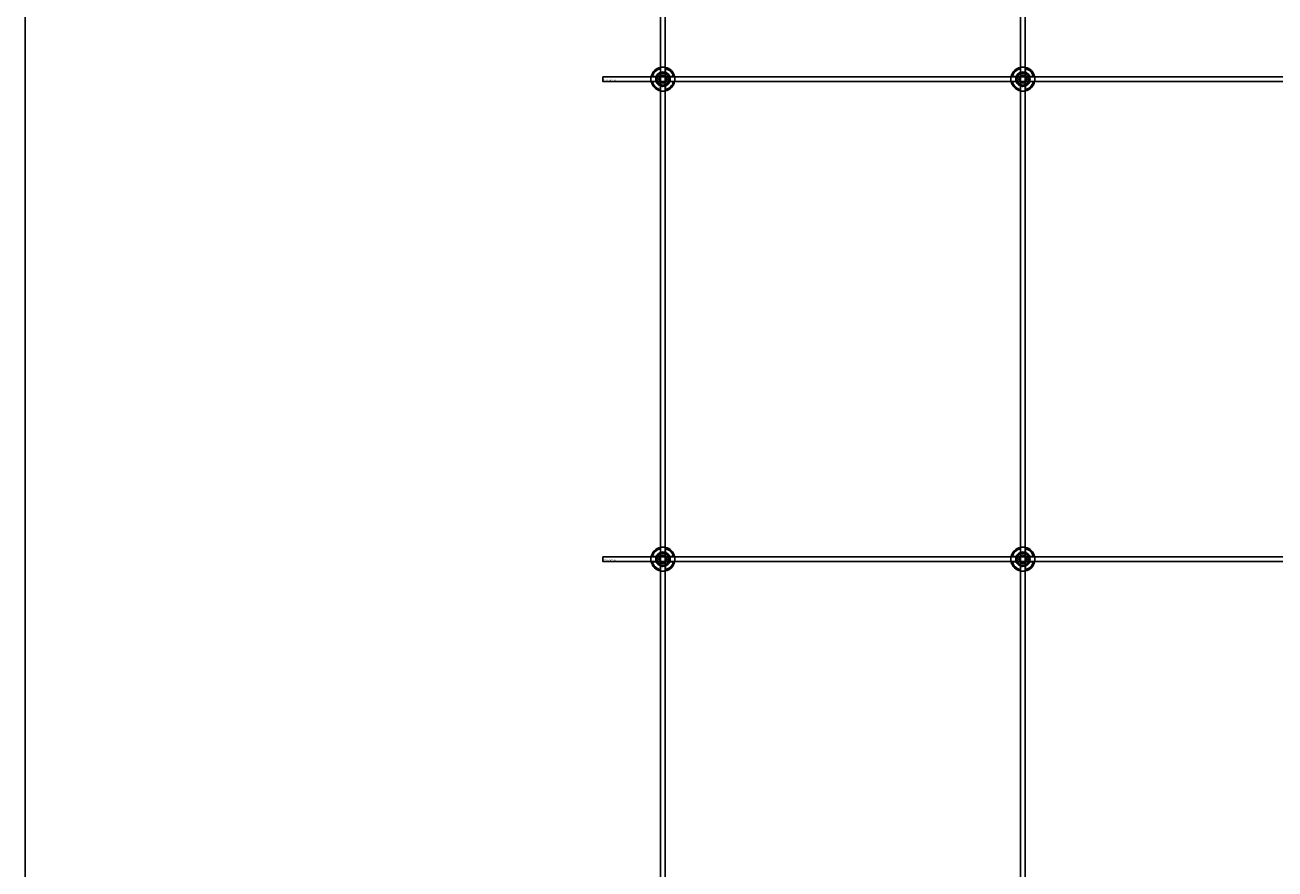
# Model space of a CAD drawing. Extents: x -58519 to 56374, y -14987 to -4931.
# Drawn here: x -58519 to -57477, y -12653 to -11949 of the extents above; entities that cross this region are included whole.
import ezdxf

# ---------------------------------------------------------------- set-up
doc = ezdxf.new("R2010")
doc.units = 0
doc.layers.add('Default', color=7, linetype='Continuous')
doc.styles.add('Notiztext (DIN)', font='isocpeur.ttf')

msp = doc.modelspace()

# ---------------------------------------------------------------- linework, layer by layer
at = {"layer": 'Default'}
for p, q in [((-57989.2, -11334.4), (-57989.2, -14284.6)), ((-57985.2, -11334.4), (-57985.2, -14284.6)), ((-57689.2, -11334.4), (-57689.2, -14284.6)), ((-57685.2, -11334.4), (-57685.2, -14284.6)), ((-57989.3, -11988.7), (-57989.3, -11985.6)), ((-57985.1, -11985.6), (-57985.1, -11988.7)), ((-57689.3, -11988.7), (-57689.3, -11985.6)), ((-57685.1, -11985.6), (-57685.1, -11988.7)), ((-57996, -11992.3), (-57992.9, -11992.3)), ((-57992.9, -11996.5), (-57996, -11996.5)), ((-57989.3, -12003.1), (-57989.3, -12000.1)), ((-57985.1, -12000.1), (-57985.1, -12003.1)), ((-57981.6, -11992.3), (-57978.5, -11992.3)), ((-57978.5, -11996.5), (-57981.6, -11996.5)), ((-57696, -11992.3), (-57692.9, -11992.3)), ((-57692.9, -11996.5), (-57696, -11996.5)), ((-57689.3, -12003.1), (-57689.3, -12000.1)), ((-57685.1, -12000.1), (-57685.1, -12003.1)), ((-57681.6, -11992.3), (-57678.5, -11992.3)), ((-57678.5, -11996.5), (-57681.6, -11996.5)), ((-57989.3, -12388.7), (-57989.3, -12385.6)), ((-57985.1, -12385.6), (-57985.1, -12388.7)), ((-57689.3, -12388.7), (-57689.3, -12385.6)), ((-57685.1, -12385.6), (-57685.1, -12388.7)), ((-57996, -12392.3), (-57992.9, -12392.3)), ((-57992.9, -12396.5), (-57996, -12396.5)), ((-57981.6, -12392.3), (-57978.5, -12392.3)), ((-57978.5, -12396.5), (-57981.6, -12396.5)), ((-57696, -12392.3), (-57692.9, -12392.3)), ((-57692.9, -12396.5), (-57696, -12396.5)), ((-57681.6, -12392.3), (-57678.5, -12392.3)), ((-57678.5, -12396.5), (-57681.6, -12396.5)), ((-57989.3, -12403.1), (-57989.3, -12400.1)), ((-57985.1, -12400.1), (-57985.1, -12403.1)), ((-57689.3, -12403.1), (-57689.3, -12400.1)), ((-57685.1, -12400.1), (-57685.1, -12403.1))]:
    msp.add_line(p, q, dxfattribs=at)
for points in [[(-58518.8, -4931.3), (-39180.3, -4931.3), (-39180.3, -14986.7), (-58518.8, -14986.7)], [(-58037.2, -11992.4), (-56437.2, -11992.4), (-56437.2, -11996.4), (-58037.2, -11996.4)], [(-58037.2, -12392.4), (-56437.2, -12392.4), (-56437.2, -12396.4), (-58037.2, -12396.4)]]:
    msp.add_lwpolyline(points, close=True, dxfattribs=at)
for centre, radius in [((-57987.2, -11994.4), 5), ((-57687.2, -11994.4), 5), ((-57987.2, -11994.4), 3.5), ((-57687.2, -11994.4), 3.5), ((-57987.2, -12394.4), 5), ((-57987.2, -12394.4), 3.5), ((-57687.2, -12394.4), 5), ((-57687.2, -12394.4), 3.5)]:
    msp.add_circle(centre, radius, dxfattribs=at)
for centre, radius, start, end in [((-57987.2, -11994.4), 10, 102.1224, 167.8776), ((-57987.2, -11994.4), 9, 103.4934, 166.5066), ((-57987.2, -11994.4), 6.05, 110.3, 159.7), ((-57987.2, -11994.4), 6, 69.5127, 110.4873), ((-57987.2, -11994.4), 10, 12.1224, 77.8776), ((-57987.2, -11994.4), 9, 13.4934, 76.5066), ((-57987.2, -11994.4), 6.05, 20.3, 69.7), ((-57687.2, -11994.4), 10, 102.1224, 167.8776), ((-57687.2, -11994.4), 9, 103.4934, 166.5066), ((-57687.2, -11994.4), 6.05, 110.3, 159.7), ((-57687.2, -11994.4), 6, 69.5127, 110.4873), ((-57687.2, -11994.4), 10, 12.1224, 77.8776), ((-57687.2, -11994.4), 9, 13.4934, 76.5066), ((-57687.2, -11994.4), 6.05, 20.3, 69.7), ((-57987.2, -11994.4), 10, 192.1224, 257.8776), ((-57987.2, -11994.4), 9, 193.4934, 256.5066), ((-57987.2, -11994.4), 6, 159.5127, 200.4873), ((-57987.2, -11994.4), 6.05, 200.3, 249.7), ((-57987.2, -11994.4), 6, 249.5127, 290.4873), ((-57987.2, -11994.4), 10, 282.1224, 347.8776), ((-57987.2, -11994.4), 6.05, 290.3, 339.7), ((-57987.2, -11994.4), 9, 283.4934, 346.5066), ((-57987.2, -11994.4), 6, 339.5127, 20.4873), ((-57687.2, -11994.4), 10, 192.1224, 257.8776), ((-57687.2, -11994.4), 9, 193.4934, 256.5066), ((-57687.2, -11994.4), 6, 159.5127, 200.4873), ((-57687.2, -11994.4), 6.05, 200.3, 249.7), ((-57687.2, -11994.4), 6, 249.5127, 290.4873), ((-57687.2, -11994.4), 10, 282.1224, 347.8776), ((-57687.2, -11994.4), 6.05, 290.3, 339.7), ((-57687.2, -11994.4), 9, 283.4934, 346.5066), ((-57687.2, -11994.4), 6, 339.5127, 20.4873), ((-57987.2, -12394.4), 10, 102.1224, 167.8776), ((-57987.2, -12394.4), 9, 103.4934, 166.5066), ((-57987.2, -12394.4), 10, 12.1224, 77.8776), ((-57987.2, -12394.4), 9, 13.4934, 76.5066), ((-57687.2, -12394.4), 10, 102.1224, 167.8776), ((-57687.2, -12394.4), 9, 103.4934, 166.5066), ((-57687.2, -12394.4), 10, 12.1224, 77.8776), ((-57687.2, -12394.4), 9, 13.4934, 76.5066), ((-57987.2, -12394.4), 10, 192.1224, 257.8776), ((-57987.2, -12394.4), 9, 193.4934, 256.5066), ((-57987.2, -12394.4), 6, 159.5127, 200.4873), ((-57987.2, -12394.4), 6.05, 110.3, 159.7), ((-57987.2, -12394.4), 6.05, 200.3, 249.7), ((-57987.2, -12394.4), 6, 69.5127, 110.4873), ((-57987.2, -12394.4), 6.05, 20.3, 69.7), ((-57987.2, -12394.4), 10, 282.1224, 347.8776), ((-57987.2, -12394.4), 6.05, 290.3, 339.7), ((-57987.2, -12394.4), 9, 283.4934, 346.5066), ((-57987.2, -12394.4), 6, 339.5127, 20.4873), ((-57687.2, -12394.4), 10, 192.1224, 257.8776), ((-57687.2, -12394.4), 9, 193.4934, 256.5066), ((-57687.2, -12394.4), 6, 159.5127, 200.4873), ((-57687.2, -12394.4), 6.05, 110.3, 159.7), ((-57687.2, -12394.4), 6.05, 200.3, 249.7), ((-57687.2, -12394.4), 6, 69.5127, 110.4873), ((-57687.2, -12394.4), 6.05, 20.3, 69.7), ((-57687.2, -12394.4), 10, 282.1224, 347.8776), ((-57687.2, -12394.4), 6.05, 290.3, 339.7), ((-57687.2, -12394.4), 9, 283.4934, 346.5066), ((-57687.2, -12394.4), 6, 339.5127, 20.4873), ((-57987.2, -12394.4), 6, 249.5127, 290.4873), ((-57687.2, -12394.4), 6, 249.5127, 290.4873)]:
    msp.add_arc(centre, radius, start, end, dxfattribs=at)
for points, knots in [([(-57989.3, -11984.6), (-57989.3, -11984.6), (-57989.3, -11984.6), (-57989.1, -11984.6), (-57988.9, -11984.5), (-57988.5, -11984.5), (-57988.3, -11984.5), (-57987.8, -11984.4), (-57987.5, -11984.4), (-57987, -11984.4), (-57986.7, -11984.4), (-57986.2, -11984.5), (-57985.9, -11984.5), (-57985.6, -11984.5), (-57985.4, -11984.6), (-57985.2, -11984.6), (-57985.1, -11984.6), (-57985.1, -11984.6)], [-0.6348715, -0.6348715, -0.6348715, -0.6348715, -0.5555098, -0.5555098, -0.4761482, -0.4761482, -0.396792, -0.396792, -0.3174357, -0.3174357, -0.2380795, -0.2380795, -0.1587233, -0.1587233, -0.0793616, -0.0793616, 0, 0, 0, 0]), ([(-57689.3, -11984.6), (-57689.3, -11984.6), (-57689.3, -11984.6), (-57689.1, -11984.6), (-57688.9, -11984.5), (-57688.5, -11984.5), (-57688.3, -11984.5), (-57687.8, -11984.4), (-57687.5, -11984.4), (-57687, -11984.4), (-57686.7, -11984.4), (-57686.2, -11984.5), (-57685.9, -11984.5), (-57685.6, -11984.5), (-57685.4, -11984.6), (-57685.2, -11984.6), (-57685.1, -11984.6), (-57685.1, -11984.6)], [-0.6348715, -0.6348715, -0.6348715, -0.6348715, -0.5555098, -0.5555098, -0.4761482, -0.4761482, -0.396792, -0.396792, -0.3174357, -0.3174357, -0.2380795, -0.2380795, -0.1587233, -0.1587233, -0.0793616, -0.0793616, 0, 0, 0, 0]), ([(-57997, -11996.5), (-57997, -11996.5), (-57997, -11996.4), (-57997.1, -11996.2), (-57997.1, -11996.1), (-57997.2, -11995.7), (-57997.2, -11995.5), (-57997.2, -11994.9), (-57997.2, -11994.7), (-57997.2, -11994.1), (-57997.2, -11993.9), (-57997.2, -11993.3), (-57997.2, -11993.1), (-57997.1, -11992.7), (-57997.1, -11992.6), (-57997, -11992.4), (-57997, -11992.3), (-57997, -11992.3)], [-0.6348715, -0.6348715, -0.6348715, -0.6348715, -0.5555098, -0.5555098, -0.4761482, -0.4761482, -0.396792, -0.396792, -0.3174357, -0.3174357, -0.2380795, -0.2380795, -0.1587233, -0.1587233, -0.0793616, -0.0793616, 0, 0, 0, 0]), ([(-57977.5, -11992.3), (-57977.5, -11992.3), (-57977.4, -11992.4), (-57977.4, -11992.6), (-57977.4, -11992.7), (-57977.3, -11993.1), (-57977.3, -11993.3), (-57977.2, -11993.9), (-57977.2, -11994.1), (-57977.2, -11994.7), (-57977.2, -11994.9), (-57977.3, -11995.5), (-57977.3, -11995.7), (-57977.4, -11996.1), (-57977.4, -11996.2), (-57977.4, -11996.4), (-57977.5, -11996.5), (-57977.5, -11996.5)], [0, 0, 0, 0, 0.0793616, 0.0793616, 0.1587233, 0.1587233, 0.2380795, 0.2380795, 0.3174357, 0.3174357, 0.396792, 0.396792, 0.4761482, 0.4761482, 0.5555098, 0.5555098, 0.6348715, 0.6348715, 0.6348715, 0.6348715]), ([(-57697, -11996.5), (-57697, -11996.5), (-57697, -11996.4), (-57697.1, -11996.2), (-57697.1, -11996.1), (-57697.2, -11995.7), (-57697.2, -11995.5), (-57697.2, -11994.9), (-57697.2, -11994.7), (-57697.2, -11994.1), (-57697.2, -11993.9), (-57697.2, -11993.3), (-57697.2, -11993.1), (-57697.1, -11992.7), (-57697.1, -11992.6), (-57697, -11992.4), (-57697, -11992.3), (-57697, -11992.3)], [-0.6348715, -0.6348715, -0.6348715, -0.6348715, -0.5555098, -0.5555098, -0.4761482, -0.4761482, -0.396792, -0.396792, -0.3174357, -0.3174357, -0.2380795, -0.2380795, -0.1587233, -0.1587233, -0.0793616, -0.0793616, 0, 0, 0, 0]), ([(-57677.5, -11992.3), (-57677.5, -11992.3), (-57677.4, -11992.4), (-57677.4, -11992.6), (-57677.4, -11992.7), (-57677.3, -11993.1), (-57677.3, -11993.3), (-57677.2, -11993.9), (-57677.2, -11994.1), (-57677.2, -11994.7), (-57677.2, -11994.9), (-57677.3, -11995.5), (-57677.3, -11995.7), (-57677.4, -11996.1), (-57677.4, -11996.2), (-57677.4, -11996.4), (-57677.5, -11996.5), (-57677.5, -11996.5)], [0, 0, 0, 0, 0.0793616, 0.0793616, 0.1587233, 0.1587233, 0.2380795, 0.2380795, 0.3174357, 0.3174357, 0.396792, 0.396792, 0.4761482, 0.4761482, 0.5555098, 0.5555098, 0.6348715, 0.6348715, 0.6348715, 0.6348715]), ([(-57985.1, -12004.2), (-57985.1, -12004.2), (-57985.2, -12004.2), (-57985.4, -12004.2), (-57985.6, -12004.3), (-57985.9, -12004.3), (-57986.2, -12004.3), (-57986.7, -12004.4), (-57987, -12004.4), (-57987.5, -12004.4), (-57987.8, -12004.4), (-57988.3, -12004.3), (-57988.5, -12004.3), (-57988.9, -12004.3), (-57989.1, -12004.2), (-57989.3, -12004.2), (-57989.3, -12004.2), (-57989.3, -12004.2)], [0, 0, 0, 0, 0.0793616, 0.0793616, 0.1587233, 0.1587233, 0.2380795, 0.2380795, 0.3174357, 0.3174357, 0.396792, 0.396792, 0.4761482, 0.4761482, 0.5555098, 0.5555098, 0.6348715, 0.6348715, 0.6348715, 0.6348715]), ([(-57685.1, -12004.2), (-57685.1, -12004.2), (-57685.2, -12004.2), (-57685.4, -12004.2), (-57685.6, -12004.3), (-57685.9, -12004.3), (-57686.2, -12004.3), (-57686.7, -12004.4), (-57687, -12004.4), (-57687.5, -12004.4), (-57687.8, -12004.4), (-57688.3, -12004.3), (-57688.5, -12004.3), (-57688.9, -12004.3), (-57689.1, -12004.2), (-57689.3, -12004.2), (-57689.3, -12004.2), (-57689.3, -12004.2)], [0, 0, 0, 0, 0.0793616, 0.0793616, 0.1587233, 0.1587233, 0.2380795, 0.2380795, 0.3174357, 0.3174357, 0.396792, 0.396792, 0.4761482, 0.4761482, 0.5555098, 0.5555098, 0.6348715, 0.6348715, 0.6348715, 0.6348715]), ([(-57989.3, -12384.6), (-57989.3, -12384.6), (-57989.3, -12384.6), (-57989.1, -12384.6), (-57988.9, -12384.5), (-57988.5, -12384.5), (-57988.3, -12384.5), (-57987.8, -12384.4), (-57987.5, -12384.4), (-57987, -12384.4), (-57986.7, -12384.4), (-57986.2, -12384.5), (-57985.9, -12384.5), (-57985.6, -12384.5), (-57985.4, -12384.6), (-57985.2, -12384.6), (-57985.1, -12384.6), (-57985.1, -12384.6)], [-0.6348715, -0.6348715, -0.6348715, -0.6348715, -0.5555098, -0.5555098, -0.4761482, -0.4761482, -0.396792, -0.396792, -0.3174357, -0.3174357, -0.2380795, -0.2380795, -0.1587233, -0.1587233, -0.0793616, -0.0793616, 0, 0, 0, 0]), ([(-57689.3, -12384.6), (-57689.3, -12384.6), (-57689.3, -12384.6), (-57689.1, -12384.6), (-57688.9, -12384.5), (-57688.5, -12384.5), (-57688.3, -12384.5), (-57687.8, -12384.4), (-57687.5, -12384.4), (-57687, -12384.4), (-57686.7, -12384.4), (-57686.2, -12384.5), (-57685.9, -12384.5), (-57685.6, -12384.5), (-57685.4, -12384.6), (-57685.2, -12384.6), (-57685.1, -12384.6), (-57685.1, -12384.6)], [-0.6348715, -0.6348715, -0.6348715, -0.6348715, -0.5555098, -0.5555098, -0.4761482, -0.4761482, -0.396792, -0.396792, -0.3174357, -0.3174357, -0.2380795, -0.2380795, -0.1587233, -0.1587233, -0.0793616, -0.0793616, 0, 0, 0, 0]), ([(-57997, -12396.5), (-57997, -12396.5), (-57997, -12396.4), (-57997.1, -12396.2), (-57997.1, -12396.1), (-57997.2, -12395.7), (-57997.2, -12395.5), (-57997.2, -12394.9), (-57997.2, -12394.7), (-57997.2, -12394.1), (-57997.2, -12393.9), (-57997.2, -12393.3), (-57997.2, -12393.1), (-57997.1, -12392.7), (-57997.1, -12392.6), (-57997, -12392.4), (-57997, -12392.3), (-57997, -12392.3)], [-0.6348715, -0.6348715, -0.6348715, -0.6348715, -0.5555098, -0.5555098, -0.4761482, -0.4761482, -0.396792, -0.396792, -0.3174357, -0.3174357, -0.2380795, -0.2380795, -0.1587233, -0.1587233, -0.0793616, -0.0793616, 0, 0, 0, 0]), ([(-57977.5, -12392.3), (-57977.5, -12392.3), (-57977.4, -12392.4), (-57977.4, -12392.6), (-57977.4, -12392.7), (-57977.3, -12393.1), (-57977.3, -12393.3), (-57977.2, -12393.9), (-57977.2, -12394.1), (-57977.2, -12394.7), (-57977.2, -12394.9), (-57977.3, -12395.5), (-57977.3, -12395.7), (-57977.4, -12396.1), (-57977.4, -12396.2), (-57977.4, -12396.4), (-57977.5, -12396.5), (-57977.5, -12396.5)], [0, 0, 0, 0, 0.0793616, 0.0793616, 0.1587233, 0.1587233, 0.2380795, 0.2380795, 0.3174357, 0.3174357, 0.396792, 0.396792, 0.4761482, 0.4761482, 0.5555098, 0.5555098, 0.6348715, 0.6348715, 0.6348715, 0.6348715]), ([(-57697, -12396.5), (-57697, -12396.5), (-57697, -12396.4), (-57697.1, -12396.2), (-57697.1, -12396.1), (-57697.2, -12395.7), (-57697.2, -12395.5), (-57697.2, -12394.9), (-57697.2, -12394.7), (-57697.2, -12394.1), (-57697.2, -12393.9), (-57697.2, -12393.3), (-57697.2, -12393.1), (-57697.1, -12392.7), (-57697.1, -12392.6), (-57697, -12392.4), (-57697, -12392.3), (-57697, -12392.3)], [-0.6348715, -0.6348715, -0.6348715, -0.6348715, -0.5555098, -0.5555098, -0.4761482, -0.4761482, -0.396792, -0.396792, -0.3174357, -0.3174357, -0.2380795, -0.2380795, -0.1587233, -0.1587233, -0.0793616, -0.0793616, 0, 0, 0, 0]), ([(-57677.5, -12392.3), (-57677.5, -12392.3), (-57677.4, -12392.4), (-57677.4, -12392.6), (-57677.4, -12392.7), (-57677.3, -12393.1), (-57677.3, -12393.3), (-57677.2, -12393.9), (-57677.2, -12394.1), (-57677.2, -12394.7), (-57677.2, -12394.9), (-57677.3, -12395.5), (-57677.3, -12395.7), (-57677.4, -12396.1), (-57677.4, -12396.2), (-57677.4, -12396.4), (-57677.5, -12396.5), (-57677.5, -12396.5)], [0, 0, 0, 0, 0.0793616, 0.0793616, 0.1587233, 0.1587233, 0.2380795, 0.2380795, 0.3174357, 0.3174357, 0.396792, 0.396792, 0.4761482, 0.4761482, 0.5555098, 0.5555098, 0.6348715, 0.6348715, 0.6348715, 0.6348715]), ([(-57985.1, -12404.2), (-57985.1, -12404.2), (-57985.2, -12404.2), (-57985.4, -12404.2), (-57985.6, -12404.3), (-57985.9, -12404.3), (-57986.2, -12404.3), (-57986.7, -12404.4), (-57987, -12404.4), (-57987.5, -12404.4), (-57987.8, -12404.4), (-57988.3, -12404.3), (-57988.5, -12404.3), (-57988.9, -12404.3), (-57989.1, -12404.2), (-57989.3, -12404.2), (-57989.3, -12404.2), (-57989.3, -12404.2)], [0, 0, 0, 0, 0.0793616, 0.0793616, 0.1587233, 0.1587233, 0.2380795, 0.2380795, 0.3174357, 0.3174357, 0.396792, 0.396792, 0.4761482, 0.4761482, 0.5555098, 0.5555098, 0.6348715, 0.6348715, 0.6348715, 0.6348715]), ([(-57685.1, -12404.2), (-57685.1, -12404.2), (-57685.2, -12404.2), (-57685.4, -12404.2), (-57685.6, -12404.3), (-57685.9, -12404.3), (-57686.2, -12404.3), (-57686.7, -12404.4), (-57687, -12404.4), (-57687.5, -12404.4), (-57687.8, -12404.4), (-57688.3, -12404.3), (-57688.5, -12404.3), (-57688.9, -12404.3), (-57689.1, -12404.2), (-57689.3, -12404.2), (-57689.3, -12404.2), (-57689.3, -12404.2)], [0, 0, 0, 0, 0.0793616, 0.0793616, 0.1587233, 0.1587233, 0.2380795, 0.2380795, 0.3174357, 0.3174357, 0.396792, 0.396792, 0.4761482, 0.4761482, 0.5555098, 0.5555098, 0.6348715, 0.6348715, 0.6348715, 0.6348715])]:
    msp.add_open_spline(points, degree=3, knots=knots, dxfattribs=at)
for points, weights in [([(-57989.3, -11985.6), (-57989.3, -11985.2), (-57989.3, -11984.6)], [1, 1.00145960563, 1]), ([(-57989.3, -11989.3), (-57989.3, -11989), (-57989.3, -11988.7)], [1.00238586272, 1.00238647725, 1]), ([(-57985.1, -11984.6), (-57985.1, -11985.2), (-57985.1, -11985.6)], [1, 1.00145960563, 1]), ([(-57985.1, -11988.7), (-57985.1, -11989), (-57985.1, -11989.3)], [1, 1.00238647725, 1.00238586272]), ([(-57689.3, -11985.6), (-57689.3, -11985.2), (-57689.3, -11984.6)], [1, 1.00145960563, 1]), ([(-57689.3, -11989.3), (-57689.3, -11989), (-57689.3, -11988.7)], [1.00238586272, 1.00238647725, 1]), ([(-57685.1, -11984.6), (-57685.1, -11985.2), (-57685.1, -11985.6)], [1, 1.00145960563, 1]), ([(-57685.1, -11988.7), (-57685.1, -11989), (-57685.1, -11989.3)], [1, 1.00238647725, 1.00238586272]), ([(-57997, -11992.3), (-57996.5, -11992.3), (-57996, -11992.3)], [1, 1.00145960563, 1]), ([(-57996, -11996.5), (-57996.5, -11996.5), (-57997, -11996.5)], [1, 1.00145960563, 1]), ([(-57992.9, -11992.3), (-57992.6, -11992.3), (-57992.4, -11992.3)], [1, 1.00238647725, 1.00238586272]), ([(-57992.4, -11996.5), (-57992.6, -11996.5), (-57992.9, -11996.5)], [1.00238586272, 1.00238647725, 1]), ([(-57990.7, -11994.4), (-57990.2, -11993.6), (-57989.8, -11992.9)], [1.00277578927, 1.03939442297, 1]), ([(-57989.8, -11995.9), (-57990.2, -11995.2), (-57990.7, -11994.4)], [1, 1.03939442297, 1.00277578927]), ([(-57989.8, -11992.9), (-57989.4, -11992.2), (-57989, -11991.4)], [1, 1.03939442297, 1.00277578927]), ([(-57989, -11997.4), (-57989.4, -11996.6), (-57989.8, -11995.9)], [1.00277578927, 1.03939442297, 1]), ([(-57989.3, -12000.1), (-57989.3, -11999.8), (-57989.3, -11999.5)], [1, 1.00238647725, 1.00238586272]), ([(-57989, -11991.4), (-57988, -11991.4), (-57987.2, -11991.4)], [1.00277578927, 1.03939442297, 1]), ([(-57987.2, -11997.4), (-57988, -11997.4), (-57989, -11997.4)], [1, 1.03939442297, 1.00277578927]), ([(-57987.2, -11991.4), (-57986.4, -11991.4), (-57985.5, -11991.4)], [1, 1.03939442297, 1.00277578927]), ([(-57985.5, -11997.4), (-57986.4, -11997.4), (-57987.2, -11997.4)], [1.00277578927, 1.03939442297, 1]), ([(-57985.5, -11991.4), (-57985, -11992.2), (-57984.6, -11992.9)], [1.00277578927, 1.03939442297, 1]), ([(-57984.6, -11995.9), (-57985, -11996.6), (-57985.5, -11997.4)], [1, 1.03939442297, 1.00277578927]), ([(-57985.1, -11999.5), (-57985.1, -11999.8), (-57985.1, -12000.1)], [1.00238586272, 1.00238647725, 1]), ([(-57984.6, -11992.9), (-57984.2, -11993.6), (-57983.8, -11994.4)], [1, 1.03939442297, 1.00277578927]), ([(-57983.8, -11994.4), (-57984.2, -11995.2), (-57984.6, -11995.9)], [1.00277578927, 1.03939442297, 1]), ([(-57982.1, -11992.3), (-57981.9, -11992.3), (-57981.6, -11992.3)], [1.00238586272, 1.00238647725, 1]), ([(-57981.6, -11996.5), (-57981.9, -11996.5), (-57982.1, -11996.5)], [1, 1.00238647725, 1.00238586272]), ([(-57978.5, -11992.3), (-57978, -11992.3), (-57977.5, -11992.3)], [1, 1.00145960563, 1]), ([(-57977.5, -11996.5), (-57978, -11996.5), (-57978.5, -11996.5)], [1, 1.00145960563, 1]), ([(-57697, -11992.3), (-57696.5, -11992.3), (-57696, -11992.3)], [1, 1.00145960563, 1]), ([(-57696, -11996.5), (-57696.5, -11996.5), (-57697, -11996.5)], [1, 1.00145960563, 1]), ([(-57692.9, -11992.3), (-57692.6, -11992.3), (-57692.4, -11992.3)], [1, 1.00238647725, 1.00238586272]), ([(-57692.4, -11996.5), (-57692.6, -11996.5), (-57692.9, -11996.5)], [1.00238586272, 1.00238647725, 1]), ([(-57690.7, -11994.4), (-57690.2, -11993.6), (-57689.8, -11992.9)], [1.00277578927, 1.03939442297, 1]), ([(-57689.8, -11995.9), (-57690.2, -11995.2), (-57690.7, -11994.4)], [1, 1.03939442297, 1.00277578927]), ([(-57689.8, -11992.9), (-57689.4, -11992.2), (-57689, -11991.4)], [1, 1.03939442297, 1.00277578927]), ([(-57689, -11997.4), (-57689.4, -11996.6), (-57689.8, -11995.9)], [1.00277578927, 1.03939442297, 1]), ([(-57689.3, -12000.1), (-57689.3, -11999.8), (-57689.3, -11999.5)], [1, 1.00238647725, 1.00238586272]), ([(-57689, -11991.4), (-57688, -11991.4), (-57687.2, -11991.4)], [1.00277578927, 1.03939442297, 1]), ([(-57687.2, -11997.4), (-57688, -11997.4), (-57689, -11997.4)], [1, 1.03939442297, 1.00277578927]), ([(-57687.2, -11991.4), (-57686.4, -11991.4), (-57685.5, -11991.4)], [1, 1.03939442297, 1.00277578927]), ([(-57685.5, -11997.4), (-57686.4, -11997.4), (-57687.2, -11997.4)], [1.00277578927, 1.03939442297, 1]), ([(-57685.5, -11991.4), (-57685, -11992.2), (-57684.6, -11992.9)], [1.00277578927, 1.03939442297, 1]), ([(-57684.6, -11995.9), (-57685, -11996.6), (-57685.5, -11997.4)], [1, 1.03939442297, 1.00277578927]), ([(-57685.1, -11999.5), (-57685.1, -11999.8), (-57685.1, -12000.1)], [1.00238586272, 1.00238647725, 1]), ([(-57684.6, -11992.9), (-57684.2, -11993.6), (-57683.8, -11994.4)], [1, 1.03939442297, 1.00277578927]), ([(-57683.8, -11994.4), (-57684.2, -11995.2), (-57684.6, -11995.9)], [1.00277578927, 1.03939442297, 1]), ([(-57682.1, -11992.3), (-57681.9, -11992.3), (-57681.6, -11992.3)], [1.00238586272, 1.00238647725, 1]), ([(-57681.6, -11996.5), (-57681.9, -11996.5), (-57682.1, -11996.5)], [1, 1.00238647725, 1.00238586272]), ([(-57678.5, -11992.3), (-57678, -11992.3), (-57677.5, -11992.3)], [1, 1.00145960563, 1]), ([(-57677.5, -11996.5), (-57678, -11996.5), (-57678.5, -11996.5)], [1, 1.00145960563, 1]), ([(-57989.3, -12004.2), (-57989.3, -12003.6), (-57989.3, -12003.1)], [1, 1.00145960563, 1]), ([(-57985.1, -12003.1), (-57985.1, -12003.6), (-57985.1, -12004.2)], [1, 1.00145960563, 1]), ([(-57689.3, -12004.2), (-57689.3, -12003.6), (-57689.3, -12003.1)], [1, 1.00145960563, 1]), ([(-57685.1, -12003.1), (-57685.1, -12003.6), (-57685.1, -12004.2)], [1, 1.00145960563, 1]), ([(-57989.3, -12385.6), (-57989.3, -12385.2), (-57989.3, -12384.6)], [1, 1.00145960563, 1]), ([(-57985.1, -12384.6), (-57985.1, -12385.2), (-57985.1, -12385.6)], [1, 1.00145960563, 1]), ([(-57689.3, -12385.6), (-57689.3, -12385.2), (-57689.3, -12384.6)], [1, 1.00145960563, 1]), ([(-57685.1, -12384.6), (-57685.1, -12385.2), (-57685.1, -12385.6)], [1, 1.00145960563, 1]), ([(-57997, -12392.3), (-57996.5, -12392.3), (-57996, -12392.3)], [1, 1.00145960563, 1]), ([(-57996, -12396.5), (-57996.5, -12396.5), (-57997, -12396.5)], [1, 1.00145960563, 1]), ([(-57992.9, -12392.3), (-57992.6, -12392.3), (-57992.4, -12392.3)], [1, 1.00238647725, 1.00238586272]), ([(-57992.4, -12396.5), (-57992.6, -12396.5), (-57992.9, -12396.5)], [1.00238586272, 1.00238647725, 1]), ([(-57990.7, -12394.4), (-57990.2, -12393.6), (-57989.8, -12392.9)], [1.00277578927, 1.03939442297, 1]), ([(-57989.8, -12395.9), (-57990.2, -12395.2), (-57990.7, -12394.4)], [1, 1.03939442297, 1.00277578927]), ([(-57989.8, -12392.9), (-57989.4, -12392.2), (-57989, -12391.4)], [1, 1.03939442297, 1.00277578927]), ([(-57989, -12397.4), (-57989.4, -12396.6), (-57989.8, -12395.9)], [1.00277578927, 1.03939442297, 1]), ([(-57989.3, -12389.3), (-57989.3, -12389), (-57989.3, -12388.7)], [1.00238586272, 1.00238647725, 1]), ([(-57989, -12391.4), (-57988, -12391.4), (-57987.2, -12391.4)], [1.00277578927, 1.03939442297, 1]), ([(-57987.2, -12391.4), (-57986.4, -12391.4), (-57985.5, -12391.4)], [1, 1.03939442297, 1.00277578927]), ([(-57985.5, -12391.4), (-57985, -12392.2), (-57984.6, -12392.9)], [1.00277578927, 1.03939442297, 1]), ([(-57984.6, -12395.9), (-57985, -12396.6), (-57985.5, -12397.4)], [1, 1.03939442297, 1.00277578927]), ([(-57985.1, -12388.7), (-57985.1, -12389), (-57985.1, -12389.3)], [1, 1.00238647725, 1.00238586272]), ([(-57984.6, -12392.9), (-57984.2, -12393.6), (-57983.8, -12394.4)], [1, 1.03939442297, 1.00277578927]), ([(-57983.8, -12394.4), (-57984.2, -12395.2), (-57984.6, -12395.9)], [1.00277578927, 1.03939442297, 1]), ([(-57982.1, -12392.3), (-57981.9, -12392.3), (-57981.6, -12392.3)], [1.00238586272, 1.00238647725, 1]), ([(-57981.6, -12396.5), (-57981.9, -12396.5), (-57982.1, -12396.5)], [1, 1.00238647725, 1.00238586272]), ([(-57978.5, -12392.3), (-57978, -12392.3), (-57977.5, -12392.3)], [1, 1.00145960563, 1]), ([(-57977.5, -12396.5), (-57978, -12396.5), (-57978.5, -12396.5)], [1, 1.00145960563, 1]), ([(-57697, -12392.3), (-57696.5, -12392.3), (-57696, -12392.3)], [1, 1.00145960563, 1]), ([(-57696, -12396.5), (-57696.5, -12396.5), (-57697, -12396.5)], [1, 1.00145960563, 1]), ([(-57692.9, -12392.3), (-57692.6, -12392.3), (-57692.4, -12392.3)], [1, 1.00238647725, 1.00238586272]), ([(-57692.4, -12396.5), (-57692.6, -12396.5), (-57692.9, -12396.5)], [1.00238586272, 1.00238647725, 1]), ([(-57690.7, -12394.4), (-57690.2, -12393.6), (-57689.8, -12392.9)], [1.00277578927, 1.03939442297, 1]), ([(-57689.8, -12395.9), (-57690.2, -12395.2), (-57690.7, -12394.4)], [1, 1.03939442297, 1.00277578927]), ([(-57689.8, -12392.9), (-57689.4, -12392.2), (-57689, -12391.4)], [1, 1.03939442297, 1.00277578927]), ([(-57689, -12397.4), (-57689.4, -12396.6), (-57689.8, -12395.9)], [1.00277578927, 1.03939442297, 1]), ([(-57689.3, -12389.3), (-57689.3, -12389), (-57689.3, -12388.7)], [1.00238586272, 1.00238647725, 1]), ([(-57689, -12391.4), (-57688, -12391.4), (-57687.2, -12391.4)], [1.00277578927, 1.03939442297, 1]), ([(-57687.2, -12391.4), (-57686.4, -12391.4), (-57685.5, -12391.4)], [1, 1.03939442297, 1.00277578927]), ([(-57685.5, -12391.4), (-57685, -12392.2), (-57684.6, -12392.9)], [1.00277578927, 1.03939442297, 1]), ([(-57684.6, -12395.9), (-57685, -12396.6), (-57685.5, -12397.4)], [1, 1.03939442297, 1.00277578927]), ([(-57685.1, -12388.7), (-57685.1, -12389), (-57685.1, -12389.3)], [1, 1.00238647725, 1.00238586272]), ([(-57684.6, -12392.9), (-57684.2, -12393.6), (-57683.8, -12394.4)], [1, 1.03939442297, 1.00277578927]), ([(-57683.8, -12394.4), (-57684.2, -12395.2), (-57684.6, -12395.9)], [1.00277578927, 1.03939442297, 1]), ([(-57682.1, -12392.3), (-57681.9, -12392.3), (-57681.6, -12392.3)], [1.00238586272, 1.00238647725, 1]), ([(-57681.6, -12396.5), (-57681.9, -12396.5), (-57682.1, -12396.5)], [1, 1.00238647725, 1.00238586272]), ([(-57678.5, -12392.3), (-57678, -12392.3), (-57677.5, -12392.3)], [1, 1.00145960563, 1]), ([(-57677.5, -12396.5), (-57678, -12396.5), (-57678.5, -12396.5)], [1, 1.00145960563, 1]), ([(-57989.3, -12400.1), (-57989.3, -12399.8), (-57989.3, -12399.5)], [1, 1.00238647725, 1.00238586272]), ([(-57989.3, -12404.2), (-57989.3, -12403.6), (-57989.3, -12403.1)], [1, 1.00145960563, 1]), ([(-57987.2, -12397.4), (-57988, -12397.4), (-57989, -12397.4)], [1, 1.03939442297, 1.00277578927]), ([(-57985.5, -12397.4), (-57986.4, -12397.4), (-57987.2, -12397.4)], [1.00277578927, 1.03939442297, 1]), ([(-57985.1, -12399.5), (-57985.1, -12399.8), (-57985.1, -12400.1)], [1.00238586272, 1.00238647725, 1]), ([(-57985.1, -12403.1), (-57985.1, -12403.6), (-57985.1, -12404.2)], [1, 1.00145960563, 1]), ([(-57689.3, -12400.1), (-57689.3, -12399.8), (-57689.3, -12399.5)], [1, 1.00238647725, 1.00238586272]), ([(-57689.3, -12404.2), (-57689.3, -12403.6), (-57689.3, -12403.1)], [1, 1.00145960563, 1]), ([(-57687.2, -12397.4), (-57688, -12397.4), (-57689, -12397.4)], [1, 1.03939442297, 1.00277578927]), ([(-57685.5, -12397.4), (-57686.4, -12397.4), (-57687.2, -12397.4)], [1.00277578927, 1.03939442297, 1]), ([(-57685.1, -12399.5), (-57685.1, -12399.8), (-57685.1, -12400.1)], [1.00238586272, 1.00238647725, 1]), ([(-57685.1, -12403.1), (-57685.1, -12403.6), (-57685.1, -12404.2)], [1, 1.00145960563, 1])]:
    msp.add_rational_spline(points, weights, degree=2, dxfattribs=at)

# ---------------------------------------------------------------- texts
at = {"layer": 'Default', "char_height": 1.1, "attachment_point": 1, "style": 'Notiztext (DIN)'}
for s, insert in [('{\\H1x;30922-0400-00}', (-58037, -11994.8)), ('\\fISOCPEUR|b0|i0;\\H1.1000;30858-0400', (-57991.4, -12000.8)), ('\\fISOCPEUR|b0|i0;\\H1.1000;30858-0400', (-57691.4, -12000.8)), ('{\\H1x;30922-0400-00}', (-58037, -12394.8)), ('\\fISOCPEUR|b0|i0;\\H1.1000;30858-0400', (-57991.4, -12400.8)), ('\\fISOCPEUR|b0|i0;\\H1.1000;30858-0400', (-57691.4, -12400.8))]:
    msp.add_mtext(s, dxfattribs=dict(at, insert=insert))

doc.saveas('drawing.dxf')
